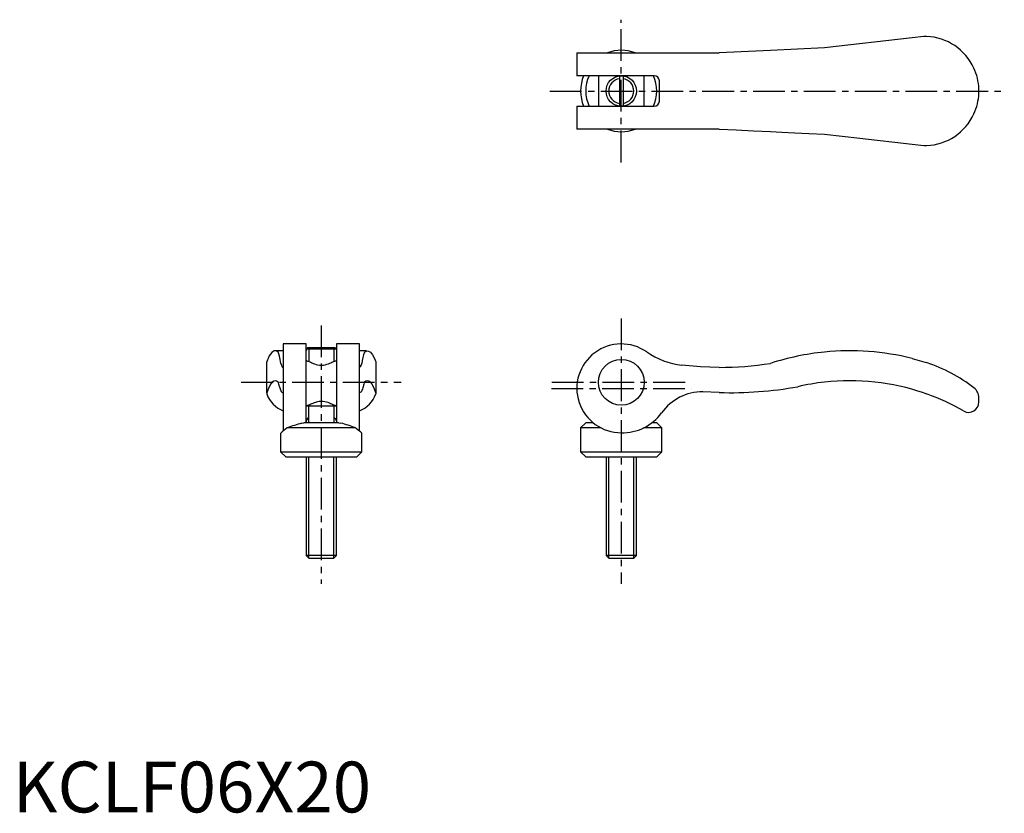
# Model space of a CAD drawing. Extents: x 1 to 195, y 0 to 156.
import ezdxf

# ---------------------------------------------------------------- set-up
doc = ezdxf.new("R2010")
doc.units = 0
doc.header["$LTSCALE"] = 5
doc.header["$MEASUREMENT"] = 0
doc.linetypes.add('CENTER', pattern=[2, 1.25, -0.25, 0.25, -0.25])
doc.layers.get('0').update_dxf_attribs({"linetype": 'CONTINUOUS'})
doc.layers.add('1', color=1, linetype='CENTER')
doc.layers.add('3', color=3, linetype='CONTINUOUS')
doc.styles.add('Standard1', font='arial.ttf')

msp = doc.modelspace()

# ---------------------------------------------------------------- linework, layer by layer
for p, q in [((177.03, 152.53), (159.8, 150.55)), ((179.36, 152.8), (177.03, 152.53)), ((179.91, 152.8), (179.36, 152.8)), ((111.05, 149.55), (111.05, 145.05)), ((111.05, 149.55), (139.07, 149.55)), ((149.15, 150.04), (139.07, 149.55)), ((159.8, 150.55), (149.15, 150.04)), ((126.3, 145.05), (111.05, 145.05)), ((115.3, 145.05), (115.3, 139.05)), ((119.45, 145.03), (119.45, 139.07)), ((120.15, 145.03), (120.15, 139.07)), ((124.3, 139.05), (124.3, 145.05)), ((127.3, 140.05), (127.3, 144.05)), ((190.2, 141.59), (190.2, 142.51)), ((111.05, 139.05), (111.05, 134.55)), ((111.05, 139.05), (126.3, 139.05)), ((139.07, 134.55), (111.05, 134.55)), ((177.03, 131.57), (179.36, 131.3)), ((179.36, 131.3), (179.91, 131.3)), ((57.75, 92.25), (53.25, 92.25)), ((53.25, 92.24), (53.25, 75.09)), ((57.75, 76.7), (57.75, 92.24)), ((58.08, 91.5), (57.77, 91.19)), ((63.73, 91.19), (57.77, 91.19)), ((57.77, 91.19), (57.77, 90.89)), ((63.42, 91.5), (58.08, 91.5)), ((63.73, 91.19), (63.42, 91.5)), ((63.73, 91.19), (63.73, 90.89)), ((68.25, 92.25), (63.75, 92.25)), ((63.75, 92.24), (63.75, 76.7)), ((68.25, 75.09), (68.25, 92.24)), ((53.25, 90.89), (51.67, 90.89)), ((57.77, 90.89), (57.75, 90.89)), ((63.73, 90.89), (63.75, 90.89)), ((69.65, 90.89), (68.25, 90.89)), ((71.23, 89.4), (71.5, 88.75)), ((177.03, 89.4), (179.36, 88.75)), ((50, 82.59), (50, 88.75)), ((58.49, 88.73), (58.63, 88.66)), ((62.87, 88.66), (63.01, 88.73)), ((71.5, 88.75), (71.5, 82.59)), ((179.36, 88.75), (179.91, 88.57)), ((50, 82.59), (50, 82.4)), ((71.5, 82.59), (71.5, 82.4)), ((139.07, 82.68), (135.84, 82.85)), ((179.36, 82.59), (179.91, 82.4)), ((190.2, 80.79), (190.2, 81.62)), ((63.75, 80), (57.75, 80)), ((58.25, 80), (58.25, 76.7)), ((63.25, 76.7), (63.25, 80)), ((67.46, 75.7), (54.04, 75.7)), ((56.91, 76.64), (57.31, 76.7)), ((64.19, 76.7), (57.31, 76.7)), ((64.19, 76.7), (64.59, 76.64)), ((112.8, 76.7), (111.8, 75.7)), ((111.8, 75.7), (111.8, 71)), ((115.83, 75.7), (111.8, 75.7)), ((114.29, 76.7), (112.8, 76.7)), ((127.8, 75.7), (124.19, 75.7)), ((126.8, 76.7), (125.81, 76.7)), ((127.8, 75.7), (126.8, 76.7)), ((127.8, 71), (127.8, 75.7)), ((52.75, 74.7), (52.75, 71)), ((68.75, 71), (68.75, 74.7)), ((52.75, 71), (53.75, 70)), ((52.75, 71), (68.75, 71)), ((53.75, 70), (67.75, 70)), ((57.75, 70), (57.75, 50.61)), ((63.75, 50.61), (63.75, 70)), ((67.75, 70), (68.75, 71)), ((111.8, 71), (112.8, 70)), ((111.8, 71), (127.8, 71)), ((112.8, 70), (126.8, 70)), ((116.8, 70), (116.8, 50.61)), ((122.8, 50.61), (122.8, 70)), ((126.8, 70), (127.8, 71)), ((63.75, 50.61), (57.75, 50.61)), ((57.75, 50.61), (58.36, 50)), ((63.14, 50), (63.75, 50.61)), ((116.8, 50.61), (117.41, 50)), ((122.8, 50.61), (116.8, 50.61)), ((122.19, 50), (122.8, 50.61)), ((63.14, 50), (58.36, 50)), ((122.19, 50), (117.41, 50))]:
    msp.add_line(p, q)
for points in [[(139.07, 134.55), (142.44, 134.39), (145.81, 134.23), (149.15, 134.06)], [(149.15, 134.06), (151.43, 133.95), (153.96, 133.83), (156.75, 133.7), (159.8, 133.55)], [(159.8, 133.55), (163.26, 133.15), (166.74, 132.75), (170.2, 132.35), (173.63, 131.96), (177.03, 131.57)], [(69.25, 90.64), (69.65, 90.89), (70.05, 90.85), (70.45, 90.6), (70.84, 90.12), (71.23, 89.4)], [(57.75, 89), (57.76, 89), (57.81, 88.98), (57.9, 88.94), (58.04, 88.89), (58.21, 88.83), (58.34, 88.78), (58.49, 88.73)], [(58.63, 88.66), (58.69, 88.63), (58.91, 88.52), (59.16, 88.42), (59.43, 88.31), (59.72, 88.22), (60.03, 88.15), (60.4, 88.1), (60.78, 88.08), (61.15, 88.1), (61.52, 88.16), (61.86, 88.25), (62.18, 88.35), (62.42, 88.45), (62.64, 88.54), (62.83, 88.64), (62.87, 88.66)], [(63.01, 88.73), (63.24, 88.81), (63.44, 88.88), (63.59, 88.94), (63.69, 88.98), (63.74, 89), (63.75, 89)], [(139.07, 87.64), (135.39, 87.74), (131.72, 88.06)], [(69, 83.83), (68.93, 83.6), (68.86, 83.36), (68.76, 83.12), (68.66, 82.91), (68.54, 82.74), (68.4, 82.66), (68.25, 82.68)], [(58.49, 80.27), (58.26, 80.19), (58.06, 80.12), (57.91, 80.06), (57.81, 80.02), (57.76, 80), (57.75, 80)], [(63.01, 80.27), (62.81, 80.37), (62.59, 80.48), (62.34, 80.58), (62.07, 80.69), (61.78, 80.78), (61.47, 80.85), (61.1, 80.9), (60.72, 80.92), (60.35, 80.9), (59.98, 80.84), (59.64, 80.75), (59.32, 80.65), (59.08, 80.55), (58.86, 80.46), (58.67, 80.36), (58.49, 80.27)], [(63.75, 80), (63.74, 80), (63.69, 80.02), (63.6, 80.06), (63.46, 80.11), (63.29, 80.17), (63.16, 80.22), (63.01, 80.27)], [(58.25, 77.76), (58.18, 77.71), (58.12, 77.66), (58.06, 77.61), (58.01, 77.55), (57.89, 77.39), (57.81, 77.2), (57.76, 77.05), (57.75, 76.9)], [(63.25, 77.76), (63.32, 77.71), (63.38, 77.66), (63.44, 77.61), (63.49, 77.55), (63.61, 77.39), (63.69, 77.2), (63.74, 77.05), (63.75, 76.9)], [(68.75, 74.7), (68.75, 74.7), (68.67, 74.76), (68.45, 74.94), (68.1, 75.21), (67.64, 75.57), (67.46, 75.7)]]:
    msp.add_lwpolyline(points)
for centre, radius in [((119.8, 142.05), 3), ((119.8, 84.7), 4.5)]:
    msp.add_circle(centre, radius)
for centre, radius, start, end in [((179.45, 142.05), 10.76, 24.7559, 87.5296), ((119.8, 142.7), 7.37, 68.2531, 111.7469), ((179.45, 142.05), 10.76, 2.4704, 24.7559), ((119.8, 142.05), 8, 157.8773, 202.0483), ((119.8, 142.05), 7, 154.5532, 205.5097), ((119.8, 142.05), 7, 334.6231, 25.3769), ((126.3, 144.05), 1, 360, 90), ((179.45, 142.05), 10.76, 335.2441, 357.5296), ((126.3, 140.05), 1, 270, 0), ((179.45, 142.05), 10.76, 272.4704, 335.2441), ((119.8, 141.4), 7.37, 248.2531, 291.7469), ((119.8, 83.5), 8.75, 55.0212, 270), ((78.25, 87.39), 9.57, 160.1336, 173.7996), ((133.42, 102.96), 15, 235.0212, 263.5245), ((164.8, 40), 50.89, 95.6385, 107.9047), ((164.8, 40), 50.89, 76.0897, 95.6385), ((67.76, 88.49), 0.983, 300.2047, 356.2449), ((139.07, 152.78), 65.14, 270, 278.9061), ((169.58, 57.99), 32.28, 52.5216, 71.3292), ((141.31, 157.68), 75.03, 268.2892, 280.1647), ((164.8, 40), 45.01, 96.3779, 103.1618), ((164.8, 40), 45.01, 71.1222, 96.3779), ((187.71, 81.63), 2.49, 359.9252, 52.5964), ((55.55, 84.54), 5.95, 201.1544, 247.2788), ((65.97, 84.52), 5.92, 292.622, 338.9456), ((135.87, 72.84), 10.01, 90.1995, 144.3094), ((164.8, 40), 45.01, 60.1692, 70.3791), ((188.19, 80.79), 2.01, 240.1652, 0.0035), ((120.04, 84.25), 9.5, 268.5404, 324.1269), ((83.45, 36.38), 49.1, 126.7911, 128.6926), ((62.92, 53.51), 23.9, 104.5649, 111.8029), ((58.57, 53.47), 23.95, 68.2035, 75.4288)]:
    msp.add_arc(centre, radius, start, end)
for centre, major_axis, ratio, start_param, end_param in [((51.67, 40), (0, 50.89), 0.115013, 6.184775, 6.525966), ((51.13, 57.99), (0, 32.28), 0.115013, 0.233024, 0.307911), ((52.01, 40), (0, 50.89), 0.048239, 5.97069, 6.184775), ((53.25, 152.78), (0, 65.14), 0.048239, 2.986152, 3.141593), ((51.67, 40), (0, 45.01), 0.115013, 6.171869, 6.612666), ((69.83, 40), (0, 45.01), 0.115013, 5.953705, 6.394501), ((52.01, 40), (0, 45.01), 0.048239, 6.053468, 6.171869), ((53.14, 157.68), (0, 75.03), 0.048239, 2.964186, 3.171452), ((69.49, 40), (0, 45.01), 0.048239, 0.111316, 0.229718)]:
    msp.add_ellipse(centre, major_axis=major_axis, ratio=ratio, start_param=start_param, end_param=end_param)
at = {"layer": '1'}
for p, q in [((119.8, 128), (119.8, 156.1)), ((105.75, 142.05), (195.2, 142.05)), ((119.8, 97.25), (119.8, 45)), ((60.75, 95.89), (60.75, 45)), ((45, 84.7), (76.5, 84.7)), ((106.05, 83.5), (133.55, 83.5)), ((106.1, 84.7), (133.5, 84.7))]:
    msp.add_line(p, q, dxfattribs=at)
at = {"layer": '3'}
for p, q in [((58.29, 91.5), (58.29, 88.8)), ((63.21, 91.5), (63.21, 88.8)), ((58.29, 80.2), (58.29, 80)), ((63.21, 80.2), (63.21, 80)), ((58.29, 50.07), (58.29, 70)), ((63.21, 50.07), (63.21, 70)), ((117.34, 50.07), (117.34, 70)), ((122.26, 50.07), (122.26, 70))]:
    msp.add_line(p, q, dxfattribs=at)
for start, end in [(98.1846, 261.8154), (278.1846, 81.8154)]:
    msp.add_arc((119.8, 142.05), 2.46, start, end, dxfattribs=at)

# ---------------------------------------------------------------- texts
at = {"color": 3, "style": 'Standard1'}
msp.add_text('KCLF06X20', height=10, dxfattribs=at).set_placement((0, 0))

doc.saveas('drawing.dxf')
